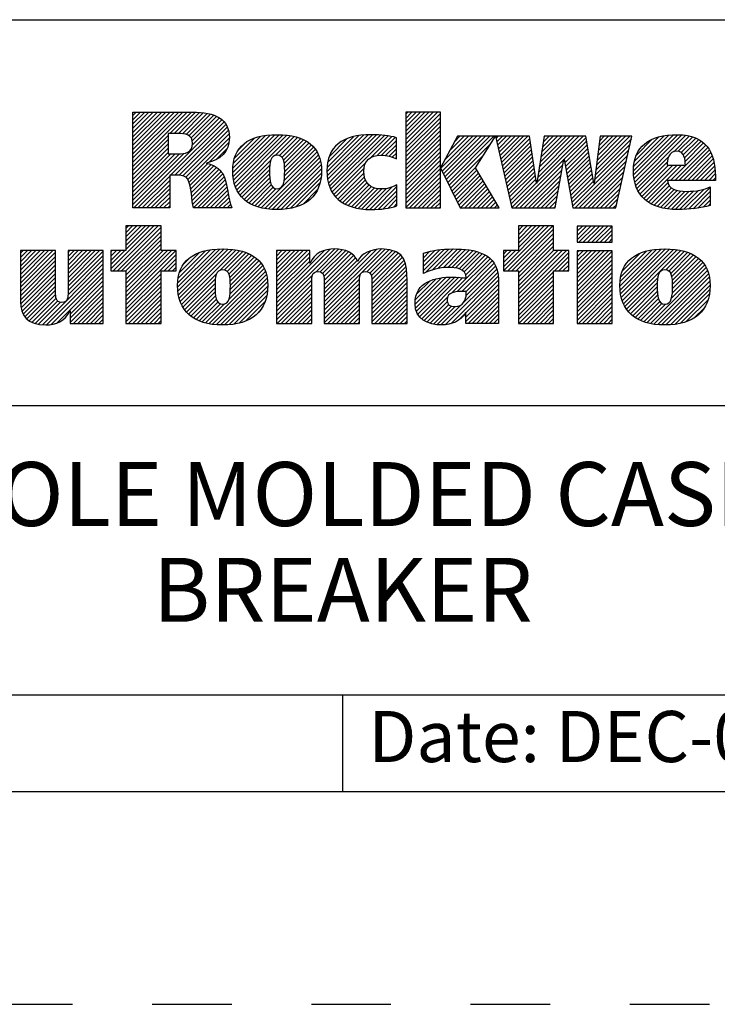
# Model space of a CAD drawing. Units: inches. Extents: x -0.6 to 34, y -47.4 to 22.
# Drawn here: x 27.4 to 29, y 0 to 2.3 of the extents above; entities that cross this region are included whole.
import ezdxf

# ---------------------------------------------------------------- set-up
doc = ezdxf.new("R2010")
doc.units = ezdxf.units.IN
doc.header["$LTSCALE"] = 1.87
doc.header["$MEASUREMENT"] = 0
doc.linetypes.add('HIDDEN', pattern=[0.2, 0.1, -0.1])
doc.layers.get('0').update_dxf_attribs({"linetype": 'CONTINUOUS'})
doc.layers.add('DEFAULT_2', color=8, linetype='HIDDEN')
doc.styles.get("Standard").update_dxf_attribs({"font": 'txt', "width": 0.8})

# ---------------------------------------------------------------- blocks, each defined once
blk = doc.blocks.new('RA_LOGO_BL0', base_point=(28.1419, 1.8451))
at = {"color": 2, "linetype": 'Continuous'}
for p, q in [((27.6309, 1.9676), (27.7585, 2.0951)), ((27.6309, 1.9775), (27.7485, 2.0951)), ((27.6309, 1.9875), (27.7386, 2.0951)), ((27.6309, 1.9974), (27.7286, 2.0951)), ((27.6309, 2.0074), (27.7186, 2.0951)), ((27.6309, 2.0174), (27.7087, 2.0951)), ((27.6309, 2.0273), (27.6987, 2.0951)), ((27.6309, 2.0373), (27.6887, 2.0951)), ((27.6309, 2.0473), (27.6788, 2.0951)), ((27.6309, 2.0572), (27.6688, 2.0951)), ((27.6309, 2.0672), (27.6589, 2.0951)), ((27.6309, 2.0771), (27.6489, 2.0951)), ((27.6309, 2.0871), (27.6389, 2.0951)), ((27.7181, 2.0448), (27.7684, 2.0951)), ((27.7281, 2.0448), (27.7783, 2.095)), ((27.7381, 2.0448), (27.7874, 2.0942)), ((27.7475, 2.0443), (27.7964, 2.0932)), ((27.7559, 2.0427), (27.8052, 2.092)), ((27.7627, 2.0396), (27.8131, 2.0899)), ((27.7677, 2.0346), (27.8209, 2.0878)), ((27.7705, 2.0274), (27.8276, 2.0846)), ((27.7708, 2.0178), (27.8343, 2.0813)), ((28.2717, 2.0205), (28.3461, 2.095)), ((28.2717, 2.0305), (28.3361, 2.095)), ((28.2717, 2.0405), (28.3262, 2.095)), ((28.2717, 2.0504), (28.3162, 2.095)), ((28.2717, 2.0604), (28.3062, 2.095)), ((28.2717, 2.0703), (28.2963, 2.095)), ((28.2717, 2.0803), (28.2863, 2.095)), ((28.2717, 2.0903), (28.2763, 2.095)), ((28.2717, 2.0106), (28.3529, 2.0918)), ((28.2717, 2.0006), (28.3529, 2.0818)), ((27.633, 1.87), (27.8398, 2.0768)), ((27.7196, 1.9467), (27.845, 2.0721)), ((27.7296, 1.9467), (27.8491, 2.0662)), ((27.7395, 1.9467), (27.8526, 2.0598)), ((28.2717, 1.9906), (28.3529, 2.0719)), ((28.2717, 1.9807), (28.3529, 2.0619)), ((27.6309, 1.9576), (27.7135, 2.0402)), ((27.7483, 1.9455), (27.8553, 2.0524)), ((27.7551, 1.9423), (27.8567, 2.0439)), ((27.7599, 1.9371), (27.8576, 2.0348)), ((27.8656, 1.9532), (27.9535, 2.0411)), ((27.8658, 1.9633), (27.9427, 2.0402)), ((27.8662, 1.9438), (27.9643, 2.0419)), ((27.8666, 1.9742), (27.9304, 2.0379)), ((27.8676, 1.9352), (27.9742, 2.0419)), ((27.8693, 1.927), (27.9836, 2.0413)), ((27.8719, 1.9196), (27.9928, 2.0406)), ((27.8748, 1.9126), (28.0014, 2.0392)), ((27.9654, 1.9932), (28.0098, 2.0376)), ((27.9749, 1.9928), (28.0176, 2.0355)), ((28.0865, 1.9549), (28.1725, 2.041)), ((28.0869, 1.9653), (28.1616, 2.0399)), ((28.0871, 1.9456), (28.1834, 2.0418)), ((28.0882, 1.9765), (28.149, 2.0373)), ((28.0883, 1.9367), (28.1934, 2.0419)), ((28.0899, 1.9285), (28.2031, 2.0416)), ((28.0924, 1.921), (28.2125, 2.0411)), ((28.0952, 1.9138), (28.2215, 2.0401)), ((28.0988, 1.9074), (28.2305, 2.0391)), ((28.1891, 1.9878), (28.2387, 2.0374)), ((28.2043, 1.993), (28.2468, 2.0356)), ((28.2717, 1.9707), (28.3529, 2.0519)), ((28.2717, 1.9608), (28.3529, 2.042)), ((28.3539, 1.9633), (28.4288, 2.0382)), ((28.3571, 1.9566), (28.4388, 2.0382)), ((28.3604, 1.9499), (28.4488, 2.0382)), ((28.3637, 1.9432), (28.4587, 2.0382)), ((28.3638, 1.9832), (28.4189, 2.0382)), ((28.3669, 1.9365), (28.4687, 2.0382)), ((28.3702, 1.9298), (28.4786, 2.0382)), ((28.3754, 2.0047), (28.4089, 2.0382)), ((28.3869, 2.0262), (28.3989, 2.0382)), ((28.4838, 2.0334), (28.4886, 2.0382)), ((28.4856, 2.0253), (28.4986, 2.0382)), ((28.4874, 2.0171), (28.5085, 2.0382)), ((28.4892, 2.009), (28.5185, 2.0382)), ((28.4911, 2.0008), (28.5285, 2.0382)), ((28.4929, 1.9927), (28.5384, 2.0382)), ((28.4947, 1.9846), (28.5484, 2.0382)), ((28.4965, 1.9764), (28.5583, 2.0382)), ((28.5795, 1.9299), (28.6879, 2.0382)), ((28.5814, 1.9417), (28.6779, 2.0382)), ((28.5832, 1.9535), (28.6679, 2.0382)), ((28.5851, 1.9654), (28.658, 2.0382)), ((28.587, 1.9772), (28.648, 2.0382)), ((28.5889, 1.989), (28.638, 2.0382)), ((28.5907, 2.0009), (28.6281, 2.0382)), ((28.5926, 2.0127), (28.6181, 2.0382)), ((28.5945, 2.0245), (28.6082, 2.0382)), ((28.5963, 2.0364), (28.5982, 2.0382)), ((28.6438, 1.9842), (28.6949, 2.0353)), ((28.7179, 1.9587), (28.7974, 2.0382)), ((28.7194, 1.9702), (28.7875, 2.0382)), ((28.7209, 1.9817), (28.7775, 2.0382)), ((28.7225, 1.9932), (28.7676, 2.0382)), ((28.724, 2.0047), (28.7576, 2.0382)), ((28.7256, 2.0162), (28.7476, 2.0382)), ((28.7271, 2.0277), (28.7377, 2.0382)), ((28.8062, 1.9573), (28.8896, 2.0407)), ((28.8067, 1.9479), (28.9004, 2.0416)), ((28.8068, 1.9679), (28.8781, 2.0392)), ((28.8076, 1.9388), (28.9107, 2.0419)), ((28.8086, 1.9797), (28.8656, 2.0367)), ((28.8093, 1.9306), (28.9201, 2.0413)), ((28.8115, 1.9228), (28.9293, 2.0406)), ((28.9008, 2.0021), (28.9376, 2.0389)), ((28.9115, 2.0029), (28.9454, 2.0368)), ((27.6309, 1.9476), (27.7135, 2.0303)), ((27.6309, 1.9377), (27.7135, 2.0203)), ((27.8101, 1.9774), (27.8564, 2.0237)), ((27.8694, 1.9869), (27.9163, 2.0338)), ((27.8789, 2.0063), (27.8962, 2.0237)), ((27.9809, 1.9888), (28.0251, 2.033)), ((27.9845, 1.9824), (28.0319, 2.0299)), ((27.9863, 1.9743), (28.0385, 2.0265)), ((27.9871, 1.9452), (28.0549, 2.013)), ((27.9872, 1.9652), (28.0444, 2.0224)), ((27.9874, 1.9554), (28.0501, 2.0181)), ((28.0917, 1.99), (28.1345, 2.0328)), ((28.1092, 2.0175), (28.1094, 2.0176)), ((28.2148, 1.9936), (28.2497, 2.0284)), ((28.224, 1.9928), (28.2497, 2.0184)), ((28.2717, 1.9508), (28.3529, 2.032)), ((28.2717, 1.9408), (28.3529, 2.022)), ((28.2717, 1.9309), (28.3529, 2.0121)), ((28.3735, 1.9231), (28.4708, 2.0204)), ((28.4984, 1.9683), (28.5632, 2.0331)), ((28.5002, 1.9602), (28.5644, 2.0244)), ((28.502, 1.952), (28.5657, 2.0157)), ((28.6452, 1.9757), (28.6963, 2.0268)), ((28.6467, 1.9672), (28.6978, 2.0183)), ((28.7148, 1.9356), (28.7985, 2.0194)), ((28.7163, 1.9471), (28.8014, 2.0322)), ((28.8131, 1.9941), (28.8501, 2.0311)), ((28.8932, 1.9347), (28.9761, 2.0177)), ((28.9032, 1.9347), (28.9806, 2.0122)), ((28.9186, 2), (28.9527, 2.0341)), ((28.9233, 1.9947), (28.9595, 2.0309)), ((28.9262, 1.9877), (28.9656, 2.0271)), ((28.9278, 1.9793), (28.971, 2.0225)), ((27.6309, 1.9277), (27.7135, 2.0103)), ((27.6309, 1.9177), (27.7135, 2.0004)), ((27.6309, 1.8779), (27.751, 1.998)), ((27.6309, 1.8879), (27.7401, 1.9971)), ((27.6309, 1.8978), (27.7301, 1.997)), ((27.6309, 1.9078), (27.7201, 1.997)), ((27.8268, 1.9841), (27.8526, 2.0099)), ((27.9323, 1.8705), (28.0633, 2.0014)), ((27.9405, 1.8687), (28.0666, 1.9948)), ((27.986, 1.9341), (28.0594, 2.0076)), ((28.2323, 1.9911), (28.2497, 2.0085)), ((28.2401, 1.989), (28.2497, 1.9985)), ((28.2473, 1.9862), (28.2497, 1.9886)), ((28.2717, 1.9209), (28.3529, 2.0021)), ((28.2717, 1.9109), (28.3529, 1.9922)), ((28.3767, 1.9164), (28.4537, 1.9934)), ((28.5038, 1.9439), (28.567, 2.007)), ((28.5057, 1.9357), (28.5683, 1.9983)), ((28.5075, 1.9276), (28.5695, 1.9896)), ((28.6482, 1.9587), (28.6992, 2.0098)), ((28.6497, 1.9503), (28.7007, 2.0013)), ((28.6512, 1.9418), (28.7021, 1.9927)), ((28.6631, 1.874), (28.7957, 2.0066)), ((28.6691, 1.87), (28.7928, 1.9937)), ((28.8142, 1.9156), (28.8886, 1.9899)), ((28.9131, 1.9347), (28.9846, 2.0062)), ((28.9231, 1.9347), (28.9881, 1.9998)), ((28.9331, 1.9347), (28.991, 1.9927)), ((27.7628, 1.9301), (27.8067, 1.974)), ((27.7651, 1.9224), (27.8145, 1.9719)), ((27.7666, 1.9139), (27.8213, 1.9687)), ((27.8785, 1.9063), (27.9546, 1.9824)), ((27.8824, 1.9002), (27.9523, 1.9702)), ((27.9494, 1.8676), (28.0695, 1.9877)), ((27.9585, 1.8667), (28.0714, 1.9797)), ((27.968, 1.8663), (28.073, 1.9713)), ((28.1026, 1.9013), (28.1778, 1.9765)), ((28.2717, 1.901), (28.3529, 1.9822)), ((28.2717, 1.891), (28.3529, 1.9722)), ((28.38, 1.9097), (28.4366, 1.9663)), ((28.5093, 1.9195), (28.5708, 1.981)), ((28.5111, 1.9113), (28.5721, 1.9723)), ((28.5296, 1.87), (28.6429, 1.9834)), ((28.5396, 1.87), (28.6407, 1.9712)), ((28.6527, 1.9333), (28.7036, 1.9842)), ((28.6541, 1.9248), (28.705, 1.9757)), ((28.6556, 1.9163), (28.7065, 1.9672)), ((28.679, 1.87), (28.7899, 1.9809)), ((28.689, 1.87), (28.787, 1.968)), ((28.8177, 1.909), (28.8857, 1.9771)), ((28.8213, 1.9027), (28.8888, 1.9702)), ((28.8257, 1.8971), (28.8988, 1.9702)), ((28.8306, 1.8921), (28.9087, 1.9702)), ((28.836, 1.8875), (28.9187, 1.9702)), ((28.943, 1.9347), (28.9936, 1.9853)), ((28.953, 1.9347), (28.9954, 1.9771)), ((28.9629, 1.9347), (28.997, 1.9688)), ((27.643, 1.87), (27.7174, 1.9445)), ((27.768, 1.9054), (27.8276, 1.965)), ((27.7691, 1.8966), (27.833, 1.9604)), ((27.7702, 1.8877), (27.838, 1.9555)), ((27.7716, 1.8791), (27.8422, 1.9497)), ((27.773, 1.8705), (27.8451, 1.9427)), ((27.887, 1.8949), (27.9519, 1.9598)), ((27.8921, 1.8901), (27.952, 1.9499)), ((27.9782, 1.8665), (28.0736, 1.9619)), ((27.9892, 1.8676), (28.0736, 1.9519)), ((28.1071, 1.8958), (28.1735, 1.9622)), ((28.1122, 1.8909), (28.1732, 1.952)), ((28.1176, 1.8864), (28.1745, 1.9433)), ((28.2717, 1.8811), (28.3529, 1.9623)), ((28.2717, 1.8711), (28.3529, 1.9523)), ((28.2805, 1.87), (28.3529, 1.9423)), ((28.3833, 1.903), (28.4386, 1.9583)), ((28.3865, 1.8963), (28.4423, 1.952)), ((28.3898, 1.8896), (28.446, 1.9458)), ((28.513, 1.9032), (28.5734, 1.9636)), ((28.5148, 1.895), (28.5746, 1.9549)), ((28.5166, 1.8869), (28.5759, 1.9462)), ((28.5495, 1.87), (28.6385, 1.959)), ((28.5595, 1.87), (28.6363, 1.9468)), ((28.6571, 1.9079), (28.7079, 1.9587)), ((28.6586, 1.8994), (28.7094, 1.9502)), ((28.699, 1.87), (28.7841, 1.9552)), ((28.7089, 1.87), (28.7813, 1.9424)), ((28.9729, 1.9347), (28.9978, 1.9597)), ((28.9829, 1.9347), (28.9986, 1.9505)), ((27.6529, 1.87), (27.7174, 1.9345)), ((27.6629, 1.87), (27.7174, 1.9245)), ((27.7824, 1.87), (27.848, 1.9356)), ((27.7924, 1.87), (27.85, 1.9276)), ((27.8024, 1.87), (27.852, 1.9197)), ((27.8976, 1.8856), (27.9524, 1.9404)), ((27.9037, 1.8817), (27.9536, 1.9316)), ((27.9101, 1.8781), (27.9559, 1.9239)), ((28.0008, 1.8692), (28.0729, 1.9413)), ((28.0137, 1.8722), (28.0703, 1.9288)), ((28.1236, 1.8824), (28.1769, 1.9357)), ((28.1298, 1.8787), (28.1807, 1.9295)), ((28.1368, 1.8757), (28.1854, 1.9243)), ((28.144, 1.8729), (28.1912, 1.9202)), ((28.1873, 1.8664), (28.2401, 1.9192)), ((28.1974, 1.8666), (28.2509, 1.9201)), ((28.2905, 1.87), (28.3529, 1.9324)), ((28.3005, 1.87), (28.3529, 1.9224)), ((28.3931, 1.8829), (28.4497, 1.9395)), ((28.3963, 1.8762), (28.4534, 1.9333)), ((28.4001, 1.87), (28.4571, 1.927)), ((28.4101, 1.87), (28.4608, 1.9208)), ((28.5184, 1.8788), (28.5772, 1.9375)), ((28.5202, 1.8706), (28.5785, 1.9288)), ((28.5695, 1.87), (28.6341, 1.9347)), ((28.5794, 1.87), (28.6319, 1.9225)), ((28.6601, 1.8909), (28.7108, 1.9416)), ((28.6616, 1.8824), (28.7123, 1.9331)), ((28.7189, 1.87), (28.7784, 1.9295)), ((28.8418, 1.8833), (28.8872, 1.9288)), ((28.8481, 1.8797), (28.8904, 1.9219)), ((28.9928, 1.9347), (28.9987, 1.9406)), ((27.6728, 1.87), (27.7174, 1.9146)), ((27.6828, 1.87), (27.7174, 1.9046)), ((27.8123, 1.87), (27.8537, 1.9114)), ((27.8223, 1.87), (27.8552, 1.903)), ((27.9171, 1.8752), (27.9599, 1.918)), ((27.9244, 1.8725), (27.9667, 1.9148)), ((28.0306, 1.8791), (28.0647, 1.9132)), ((28.1519, 1.8709), (28.1981, 1.9171)), ((28.1599, 1.8689), (28.2061, 1.9151)), ((28.1688, 1.8678), (28.2155, 1.9146)), ((28.1777, 1.8668), (28.2266, 1.9157)), ((28.2078, 1.867), (28.2509, 1.9102)), ((28.2187, 1.868), (28.2509, 1.9002)), ((28.3104, 1.87), (28.3529, 1.9125)), ((28.3204, 1.87), (28.3529, 1.9025)), ((28.42, 1.87), (28.4645, 1.9145)), ((28.43, 1.87), (28.4682, 1.9083)), ((28.4399, 1.87), (28.4719, 1.902)), ((28.5894, 1.87), (28.6297, 1.9103)), ((28.5993, 1.87), (28.6275, 1.8981)), ((28.7288, 1.87), (28.7755, 1.9167)), ((28.7388, 1.87), (28.7726, 1.9038)), ((28.8548, 1.8764), (28.8953, 1.9169)), ((28.862, 1.8736), (28.9017, 1.9133)), ((28.8696, 1.8713), (28.9093, 1.911)), ((28.8777, 1.8694), (28.9179, 1.9096)), ((28.8863, 1.868), (28.9271, 1.9088)), ((28.8953, 1.8671), (28.9372, 1.909)), ((28.9046, 1.8664), (28.9479, 1.9098)), ((28.9145, 1.8663), (28.9592, 1.9111)), ((28.9248, 1.8667), (28.9722, 1.9141)), ((28.9354, 1.8674), (28.9864, 1.9183)), ((28.9461, 1.8681), (28.9864, 1.9084)), ((28.9578, 1.8698), (28.9864, 1.8984)), ((27.6928, 1.87), (27.7174, 1.8947)), ((27.7027, 1.87), (27.7174, 1.8847)), ((27.7127, 1.87), (27.7174, 1.8747)), ((27.8322, 1.87), (27.8568, 1.8946)), ((27.8422, 1.87), (27.8584, 1.8862)), ((27.8522, 1.87), (27.8605, 1.8784)), ((28.2303, 1.8696), (28.2509, 1.8902)), ((28.2434, 1.8727), (28.2509, 1.8803)), ((28.3304, 1.87), (28.3529, 1.8925)), ((28.3403, 1.87), (28.3529, 1.8826)), ((28.4499, 1.87), (28.4756, 1.8957)), ((28.4599, 1.87), (28.4793, 1.8895)), ((28.4698, 1.87), (28.483, 1.8832)), ((28.4798, 1.87), (28.4868, 1.877)), ((28.6093, 1.87), (28.6252, 1.886)), ((28.6193, 1.87), (28.623, 1.8738)), ((28.7488, 1.87), (28.7698, 1.891)), ((28.7587, 1.87), (28.7669, 1.8782)), ((28.9697, 1.8718), (28.9864, 1.8885)), ((28.983, 1.8751), (28.9864, 1.8785)), ((27.8621, 1.87), (27.8629, 1.8707)), ((28.3503, 1.87), (28.3529, 1.8726)), ((28.4898, 1.87), (28.4905, 1.8707)), ((27.5795, 1.7269), (27.6802, 1.8276)), ((27.5846, 1.722), (27.6902, 1.8276)), ((27.6146, 1.8276), (27.6146, 1.7697)), ((27.6973, 1.8276), (27.6146, 1.8276)), ((27.6146, 1.772), (27.6702, 1.8276)), ((27.6146, 1.7819), (27.6603, 1.8276)), ((27.6146, 1.7919), (27.6503, 1.8276)), ((27.6146, 1.8019), (27.6404, 1.8276)), ((27.6146, 1.8118), (27.6304, 1.8276)), ((27.6146, 1.8218), (27.6204, 1.8276)), ((27.6973, 1.7697), (27.6973, 1.8276)), ((28.5011, 1.7319), (28.5967, 1.8276)), ((28.5012, 1.722), (28.6067, 1.8276)), ((28.5111, 1.722), (28.6167, 1.8276)), ((28.6189, 1.8276), (28.5362, 1.8276)), ((28.5362, 1.8276), (28.5362, 1.77)), ((28.5362, 1.777), (28.5868, 1.8276)), ((28.5362, 1.787), (28.5768, 1.8276)), ((28.5362, 1.7969), (28.5668, 1.8276)), ((28.5362, 1.8069), (28.5569, 1.8276)), ((28.5362, 1.8169), (28.5469, 1.8276)), ((28.5362, 1.8268), (28.537, 1.8276)), ((28.6189, 1.77), (28.6189, 1.8276)), ((28.674, 1.7952), (28.7062, 1.8275)), ((28.674, 1.8052), (28.6963, 1.8275)), ((28.674, 1.8152), (28.6863, 1.8275)), ((28.674, 1.8251), (28.6764, 1.8275)), ((28.6784, 1.7897), (28.7162, 1.8275)), ((28.6884, 1.7897), (28.7262, 1.8275)), ((28.6984, 1.7897), (28.7361, 1.8275)), ((28.7083, 1.7897), (28.7461, 1.8275)), ((28.7183, 1.7897), (28.756, 1.8275)), ((27.5946, 1.722), (27.6973, 1.8247)), ((27.6046, 1.722), (27.6973, 1.8148)), ((27.6145, 1.722), (27.6973, 1.8048)), ((28.5211, 1.722), (28.6189, 1.8198)), ((28.5311, 1.722), (28.6189, 1.8098)), ((28.7282, 1.7897), (28.7565, 1.818)), ((28.7382, 1.7897), (28.7565, 1.808)), ((27.6146, 1.7122), (27.6973, 1.7949)), ((27.6146, 1.7022), (27.6973, 1.7849)), ((28.5362, 1.7172), (28.6189, 1.7999)), ((28.5362, 1.7073), (28.6189, 1.7899)), ((28.7482, 1.7897), (28.7565, 1.7981)), ((27.367, 1.6937), (27.4431, 1.7698)), ((27.367, 1.7036), (27.4332, 1.7698)), ((27.367, 1.7136), (27.4232, 1.7698)), ((27.367, 1.7236), (27.4132, 1.7698)), ((27.367, 1.7335), (27.4033, 1.7698)), ((27.367, 1.7435), (27.3933, 1.7698)), ((27.367, 1.7534), (27.3834, 1.7698)), ((27.367, 1.7634), (27.3734, 1.7698)), ((27.367, 1.6837), (27.4495, 1.7662)), ((27.4788, 1.6959), (27.5527, 1.7698)), ((27.4788, 1.7059), (27.5428, 1.7698)), ((27.4788, 1.7158), (27.5328, 1.7698)), ((27.4788, 1.7258), (27.5228, 1.7698)), ((27.4788, 1.7358), (27.5129, 1.7698)), ((27.4788, 1.7457), (27.5029, 1.7698)), ((27.4788, 1.7557), (27.4929, 1.7698)), ((27.4788, 1.7657), (27.483, 1.7698)), ((27.4788, 1.686), (27.5614, 1.7685)), ((27.4788, 1.676), (27.5614, 1.7585)), ((27.6146, 1.7697), (27.5795, 1.7697)), ((27.5795, 1.7697), (27.5795, 1.722)), ((27.5795, 1.7368), (27.6123, 1.7697)), ((27.5795, 1.7468), (27.6024, 1.7697)), ((27.5795, 1.7568), (27.5924, 1.7697)), ((27.5795, 1.7667), (27.5825, 1.7697)), ((27.6146, 1.6923), (27.6973, 1.7749)), ((27.6146, 1.6524), (27.7319, 1.7697)), ((27.6146, 1.6624), (27.7219, 1.7697)), ((27.6146, 1.6723), (27.712, 1.7697)), ((27.6146, 1.6823), (27.702, 1.7697)), ((27.6146, 1.6425), (27.7328, 1.7606)), ((27.7328, 1.7697), (27.6973, 1.7697)), ((27.7328, 1.722), (27.7328, 1.7697)), ((27.7361, 1.6842), (27.8246, 1.7727)), ((27.7363, 1.6944), (27.8136, 1.7717)), ((27.7367, 1.6748), (27.8353, 1.7735)), ((27.7373, 1.7054), (27.8013, 1.7693)), ((27.7379, 1.6661), (27.8454, 1.7736)), ((27.7396, 1.6579), (27.8548, 1.773)), ((27.7402, 1.7182), (27.7872, 1.7652)), ((27.7421, 1.6504), (27.864, 1.7723)), ((27.7449, 1.6432), (27.8728, 1.7711)), ((27.835, 1.7233), (27.8811, 1.7695)), ((27.8457, 1.7241), (27.8891, 1.7675)), ((27.8522, 1.7207), (27.8966, 1.765)), ((27.8562, 1.7147), (27.9036, 1.7621)), ((27.8585, 1.707), (27.9102, 1.7587)), ((27.9683, 1.6375), (28.1043, 1.7735)), ((27.9683, 1.6475), (28.0934, 1.7726)), ((27.9683, 1.6973), (28.0409, 1.7698)), ((27.9683, 1.7072), (28.0309, 1.7698)), ((27.9683, 1.7172), (28.0209, 1.7698)), ((27.9683, 1.7272), (28.011, 1.7698)), ((27.9683, 1.7371), (28.001, 1.7698)), ((27.9683, 1.7471), (27.9911, 1.7698)), ((27.9683, 1.7571), (27.9811, 1.7698)), ((27.9683, 1.767), (27.9711, 1.7698)), ((27.9683, 1.6574), (28.0805, 1.7696)), ((27.9683, 1.6873), (28.0463, 1.7653)), ((28.061, 1.7202), (28.1137, 1.7729)), ((28.0708, 1.72), (28.1224, 1.7716)), ((28.0765, 1.7158), (28.1302, 1.7695)), ((28.0794, 1.7087), (28.1374, 1.7667)), ((28.0801, 1.6994), (28.1438, 1.7631)), ((28.0802, 1.6398), (28.2139, 1.7735)), ((28.0802, 1.6298), (28.2232, 1.7728)), ((28.0802, 1.6497), (28.2028, 1.7723)), ((28.0802, 1.6597), (28.1896, 1.7691)), ((28.0802, 1.6896), (28.1492, 1.7586)), ((28.1808, 1.7205), (28.2324, 1.772)), ((28.1872, 1.7169), (28.2402, 1.7699)), ((28.1907, 1.7104), (28.2478, 1.7676)), ((28.1918, 1.7016), (28.2539, 1.7637)), ((28.192, 1.6918), (28.2596, 1.7594)), ((28.3131, 1.7233), (28.3627, 1.7728)), ((28.3131, 1.7333), (28.3516, 1.7717)), ((28.3131, 1.7432), (28.34, 1.7701)), ((28.3131, 1.7532), (28.3273, 1.7673)), ((28.3131, 1.7631), (28.314, 1.764)), ((28.3178, 1.718), (28.373, 1.7732)), ((28.3339, 1.7241), (28.3833, 1.7736)), ((28.3473, 1.7276), (28.3932, 1.7734)), ((28.3593, 1.7296), (28.4026, 1.7729)), ((28.3701, 1.7304), (28.4118, 1.7722)), ((28.3796, 1.73), (28.4208, 1.7712)), ((28.3886, 1.7291), (28.4292, 1.7696)), ((28.3968, 1.7273), (28.4374, 1.7678)), ((28.4037, 1.7242), (28.4448, 1.7653)), ((28.4091, 1.7196), (28.4521, 1.7626)), ((28.4125, 1.7131), (28.4585, 1.7591)), ((28.5362, 1.77), (28.5011, 1.77)), ((28.5011, 1.77), (28.5011, 1.722)), ((28.5011, 1.7419), (28.5292, 1.77)), ((28.5011, 1.7518), (28.5193, 1.77)), ((28.5011, 1.7618), (28.5093, 1.77)), ((28.5362, 1.6973), (28.6189, 1.78)), ((28.5362, 1.6575), (28.6488, 1.77)), ((28.5362, 1.6674), (28.6388, 1.77)), ((28.5362, 1.6774), (28.6289, 1.77)), ((28.5362, 1.6873), (28.6189, 1.77)), ((28.5362, 1.6475), (28.6544, 1.7657)), ((28.6544, 1.77), (28.6189, 1.77)), ((28.6544, 1.722), (28.6544, 1.77)), ((28.674, 1.6956), (28.7478, 1.7694)), ((28.674, 1.7056), (28.7378, 1.7694)), ((28.674, 1.7155), (28.7279, 1.7694)), ((28.674, 1.7255), (28.7179, 1.7694)), ((28.674, 1.7355), (28.708, 1.7694)), ((28.674, 1.7454), (28.698, 1.7694)), ((28.674, 1.7554), (28.688, 1.7694)), ((28.674, 1.7654), (28.6781, 1.7694)), ((28.674, 1.6857), (28.7565, 1.7682)), ((28.674, 1.6757), (28.7565, 1.7582)), ((28.7744, 1.6864), (28.8605, 1.7725)), ((28.775, 1.6771), (28.8712, 1.7733)), ((28.775, 1.697), (28.8491, 1.7711)), ((28.776, 1.6681), (28.8815, 1.7736)), ((28.7765, 1.7084), (28.8368, 1.7688)), ((28.7777, 1.6598), (28.891, 1.7731)), ((28.7799, 1.6521), (28.9003, 1.7725)), ((28.7803, 1.7222), (28.8221, 1.764)), ((28.7827, 1.6449), (28.9092, 1.7715)), ((28.7861, 1.6384), (28.9176, 1.7699)), ((28.8821, 1.7244), (28.9258, 1.7681)), ((28.8895, 1.7218), (28.9333, 1.7656)), ((28.894, 1.7164), (28.9405, 1.7629)), ((28.8965, 1.709), (28.9471, 1.7595)), ((27.367, 1.6737), (27.4495, 1.7563)), ((27.367, 1.6638), (27.4495, 1.7463)), ((27.367, 1.6538), (27.4495, 1.7363)), ((27.4186, 1.5958), (27.5614, 1.7386)), ((27.4787, 1.6659), (27.5614, 1.7486)), ((27.7042, 1.722), (27.7328, 1.7507)), ((27.7142, 1.722), (27.7328, 1.7407)), ((27.7499, 1.7379), (27.7665, 1.7545)), ((27.856, 1.6547), (27.9357, 1.7344)), ((27.859, 1.6676), (27.9319, 1.7405)), ((27.8595, 1.698), (27.9163, 1.7549)), ((27.8597, 1.6783), (27.9271, 1.7457)), ((27.8599, 1.6884), (27.922, 1.7506)), ((27.9683, 1.6774), (28.0463, 1.7553)), ((27.9683, 1.6674), (28.0463, 1.7453)), ((28.0802, 1.6796), (28.1541, 1.7535)), ((28.0802, 1.6697), (28.1575, 1.7469)), ((28.192, 1.6819), (28.2641, 1.754)), ((28.192, 1.6719), (28.2677, 1.7476)), ((28.192, 1.6619), (28.2708, 1.7407)), ((28.3799, 1.6705), (28.4646, 1.7553)), ((28.3927, 1.6734), (28.4702, 1.7508)), ((28.4032, 1.6739), (28.4749, 1.7456)), ((28.4132, 1.6739), (28.4793, 1.7401)), ((28.6207, 1.722), (28.6544, 1.7557)), ((28.6307, 1.722), (28.6544, 1.7457)), ((28.6406, 1.722), (28.6544, 1.7358)), ((28.674, 1.6657), (28.7565, 1.7482)), ((28.674, 1.6558), (28.7565, 1.7383)), ((28.8957, 1.6583), (28.9733, 1.7359)), ((28.8977, 1.6703), (28.9692, 1.7417)), ((28.8978, 1.7003), (28.9534, 1.7559)), ((28.8982, 1.6808), (28.9644, 1.7469)), ((28.8983, 1.6908), (28.9591, 1.7516)), ((27.3673, 1.6442), (27.4495, 1.7264)), ((27.3686, 1.6355), (27.4495, 1.7164)), ((27.4279, 1.5952), (27.5614, 1.7286)), ((27.4388, 1.5962), (27.5614, 1.7187)), ((27.5795, 1.722), (27.6146, 1.722)), ((27.6146, 1.722), (27.6146, 1.5989)), ((27.6146, 1.6325), (27.6973, 1.7152)), ((27.6973, 1.5989), (27.6973, 1.722)), ((27.6973, 1.722), (27.7328, 1.722)), ((27.7241, 1.722), (27.7328, 1.7308)), ((27.7485, 1.6369), (27.8279, 1.7162)), ((27.8094, 1.5982), (27.9394, 1.7281)), ((27.818, 1.5968), (27.9422, 1.721)), ((27.8271, 1.5959), (27.9445, 1.7133)), ((27.9683, 1.6275), (28.0528, 1.712)), ((28.192, 1.652), (28.2724, 1.7324)), ((28.192, 1.642), (28.2738, 1.7238)), ((28.192, 1.6321), (28.2742, 1.7142)), ((28.3651, 1.5959), (28.4877, 1.7185)), ((28.4075, 1.6483), (28.4856, 1.7264)), ((28.4134, 1.6642), (28.4827, 1.7335)), ((28.5011, 1.722), (28.5362, 1.722)), ((28.5362, 1.722), (28.5362, 1.5989)), ((28.5362, 1.6375), (28.6189, 1.7202)), ((28.6189, 1.5989), (28.6189, 1.722)), ((28.6189, 1.722), (28.6544, 1.722)), ((28.6506, 1.722), (28.6544, 1.7258)), ((28.674, 1.6458), (28.7565, 1.7283)), ((28.674, 1.6358), (28.7565, 1.7184)), ((28.846, 1.5986), (28.9771, 1.7298)), ((28.8543, 1.597), (28.98, 1.7227)), ((28.8634, 1.5961), (28.9826, 1.7153)), ((27.3707, 1.6277), (27.4495, 1.7065)), ((27.3736, 1.6205), (27.4495, 1.6965)), ((27.4521, 1.5994), (27.5614, 1.7087)), ((27.4834, 1.6208), (27.5614, 1.6988)), ((27.4834, 1.6108), (27.5614, 1.6888)), ((27.6146, 1.6225), (27.6973, 1.7052)), ((27.6146, 1.6126), (27.6973, 1.6952)), ((27.7523, 1.6307), (27.8245, 1.7029)), ((27.7568, 1.6252), (27.8238, 1.6922)), ((27.8364, 1.5952), (27.9463, 1.7052)), ((27.8464, 1.5952), (27.9472, 1.6961)), ((27.9683, 1.6176), (28.051, 1.7003)), ((27.9683, 1.6076), (28.0509, 1.6902)), ((28.0802, 1.6198), (28.163, 1.7026)), ((28.0802, 1.6099), (28.1627, 1.6924)), ((28.192, 1.6221), (28.2746, 1.7046)), ((28.192, 1.6121), (28.2746, 1.6947)), ((28.2936, 1.644), (28.3555, 1.7059)), ((28.2943, 1.6547), (28.3434, 1.7037)), ((28.2945, 1.635), (28.3668, 1.7073)), ((28.2969, 1.6273), (28.3772, 1.7077)), ((28.297, 1.6673), (28.3286, 1.6989)), ((28.3001, 1.6206), (28.3871, 1.7076)), ((28.3041, 1.6146), (28.3965, 1.7071)), ((28.3093, 1.6098), (28.4057, 1.7063)), ((28.3774, 1.5982), (28.4886, 1.7094)), ((28.4124, 1.6233), (28.4891, 1.7)), ((28.4124, 1.6133), (28.4891, 1.69)), ((28.5362, 1.6276), (28.6189, 1.7102)), ((28.5362, 1.6176), (28.6189, 1.7003)), ((28.5362, 1.6077), (28.6189, 1.6903)), ((28.674, 1.6259), (28.7565, 1.7084)), ((28.674, 1.6159), (28.7565, 1.6984)), ((28.674, 1.606), (28.7565, 1.6885)), ((28.7898, 1.6321), (28.8633, 1.7056)), ((28.7941, 1.6265), (28.8624, 1.6947)), ((28.8725, 1.5953), (28.9844, 1.7071)), ((28.8824, 1.5952), (28.9855, 1.6983)), ((28.8929, 1.5957), (28.9861, 1.689)), ((27.3775, 1.6146), (27.4495, 1.6865)), ((27.3823, 1.6094), (27.4495, 1.6766)), ((27.3878, 1.6049), (27.4496, 1.6667)), ((27.4834, 1.6009), (27.5614, 1.6788)), ((27.4914, 1.5989), (27.5614, 1.6689)), ((27.6146, 1.6026), (27.6973, 1.6853)), ((27.6209, 1.5989), (27.6973, 1.6753)), ((27.6309, 1.5989), (27.6973, 1.6653)), ((27.7619, 1.6203), (27.8238, 1.6823)), ((27.7673, 1.6158), (27.8242, 1.6727)), ((27.8571, 1.596), (27.9477, 1.6866)), ((27.8681, 1.5971), (27.947, 1.676)), ((27.9696, 1.5989), (28.0509, 1.6802)), ((27.9795, 1.5989), (28.0509, 1.6702)), ((28.0802, 1.5999), (28.1627, 1.6824)), ((28.0891, 1.5989), (28.1627, 1.6725)), ((28.192, 1.6022), (28.2746, 1.6847)), ((28.1987, 1.5989), (28.2746, 1.6747)), ((28.2087, 1.5989), (28.2746, 1.6648)), ((28.4124, 1.6034), (28.4891, 1.6801)), ((28.4179, 1.5989), (28.4891, 1.6701)), ((28.5374, 1.5989), (28.6189, 1.6803)), ((28.5474, 1.5989), (28.6189, 1.6704)), ((28.6769, 1.5989), (28.7565, 1.6785)), ((28.6869, 1.5989), (28.7565, 1.6685)), ((28.799, 1.6214), (28.8623, 1.6846)), ((28.8045, 1.6169), (28.8625, 1.6749)), ((28.8101, 1.6126), (28.8633, 1.6658)), ((28.9039, 1.5968), (28.9856, 1.6785)), ((28.9161, 1.599), (28.9844, 1.6673)), ((27.3943, 1.6015), (27.4507, 1.6578)), ((27.4016, 1.5988), (27.4544, 1.6515)), ((27.4095, 1.5967), (27.4612, 1.6484)), ((27.5014, 1.5989), (27.5614, 1.6589)), ((27.5113, 1.5989), (27.5614, 1.6489)), ((27.6408, 1.5989), (27.6973, 1.6554)), ((27.6508, 1.5989), (27.6973, 1.6454)), ((27.7732, 1.6117), (27.8252, 1.6637)), ((27.7796, 1.6081), (27.8271, 1.6556)), ((27.7864, 1.605), (27.8305, 1.6491)), ((27.7936, 1.6022), (27.8364, 1.6451)), ((27.8013, 1.6), (27.8461, 1.6448)), ((27.8807, 1.5997), (27.9453, 1.6643)), ((27.8954, 1.6044), (27.9414, 1.6504)), ((27.9895, 1.5989), (28.0509, 1.6603)), ((27.9995, 1.5989), (28.0509, 1.6503)), ((28.0991, 1.5989), (28.1627, 1.6625)), ((28.1091, 1.5989), (28.1627, 1.6526)), ((28.119, 1.5989), (28.1627, 1.6426)), ((28.2186, 1.5989), (28.2746, 1.6548)), ((28.2286, 1.5989), (28.2746, 1.6449)), ((28.3151, 1.6057), (28.3697, 1.6603)), ((28.3214, 1.602), (28.3693, 1.65)), ((28.3287, 1.5994), (28.3725, 1.6432)), ((28.3544, 1.5952), (28.4015, 1.6423)), ((28.4279, 1.5989), (28.4891, 1.6602)), ((28.4378, 1.5989), (28.4891, 1.6502)), ((28.5574, 1.5989), (28.6189, 1.6604)), ((28.5673, 1.5989), (28.6189, 1.6504)), ((28.6968, 1.5989), (28.7565, 1.6586)), ((28.7068, 1.5989), (28.7565, 1.6486)), ((28.8165, 1.609), (28.865, 1.6574)), ((28.8231, 1.6056), (28.868, 1.6505)), ((28.8303, 1.6029), (28.8732, 1.6457)), ((28.8378, 1.6004), (28.8817, 1.6443)), ((28.93, 1.603), (28.9814, 1.6543)), ((27.5213, 1.5989), (27.5614, 1.639)), ((27.5312, 1.5989), (27.5614, 1.629)), ((27.5412, 1.5989), (27.5614, 1.6191)), ((27.6607, 1.5989), (27.6973, 1.6355)), ((27.6707, 1.5989), (27.6973, 1.6255)), ((27.9202, 1.6192), (27.929, 1.628)), ((28.0094, 1.5989), (28.0509, 1.6403)), ((28.0194, 1.5989), (28.0509, 1.6304)), ((28.0294, 1.5989), (28.0509, 1.6204)), ((28.129, 1.5989), (28.1627, 1.6326)), ((28.1389, 1.5989), (28.1627, 1.6227)), ((28.2386, 1.5989), (28.2746, 1.6349)), ((28.2485, 1.5989), (28.2746, 1.6249)), ((28.3366, 1.5973), (28.3788, 1.6395)), ((28.3451, 1.5959), (28.3875, 1.6383)), ((28.3954, 1.6063), (28.4088, 1.6197)), ((28.4478, 1.5989), (28.4891, 1.6402)), ((28.4578, 1.5989), (28.4891, 1.6303)), ((28.4677, 1.5989), (28.4891, 1.6203)), ((28.5773, 1.5989), (28.6189, 1.6405)), ((28.5872, 1.5989), (28.6189, 1.6305)), ((28.5972, 1.5989), (28.6189, 1.6206)), ((28.7168, 1.5989), (28.7565, 1.6387)), ((28.7267, 1.5989), (28.7565, 1.6287)), ((28.7367, 1.5989), (28.7565, 1.6187)), ((28.949, 1.612), (28.9727, 1.6356)), ((27.5512, 1.5989), (27.5614, 1.6091)), ((27.5611, 1.5989), (27.5614, 1.5991)), ((27.6146, 1.5989), (27.6973, 1.5989)), ((27.6807, 1.5989), (27.6973, 1.6155)), ((27.6906, 1.5989), (27.6973, 1.6056)), ((28.0393, 1.5989), (28.0509, 1.6105)), ((28.0493, 1.5989), (28.0509, 1.6005)), ((28.1489, 1.5989), (28.1627, 1.6127)), ((28.1589, 1.5989), (28.1627, 1.6027)), ((28.2585, 1.5989), (28.2746, 1.615)), ((28.2684, 1.5989), (28.2746, 1.605)), ((28.4777, 1.5989), (28.4891, 1.6103)), ((28.4877, 1.5989), (28.4891, 1.6004)), ((28.5362, 1.5989), (28.6189, 1.5989)), ((28.6072, 1.5989), (28.6189, 1.6106)), ((28.6171, 1.5989), (28.6189, 1.6006)), ((28.7466, 1.5989), (28.7565, 1.6088))]:
    blk.add_line(p, q, dxfattribs=at)
for points, knots in [([(27.6309, 1.87), (27.6309, 1.87), (27.7174, 1.87), (27.7174, 1.87), (27.7174, 1.87), (27.7174, 1.9467), (27.7174, 1.9467), (27.7174, 1.9467), (27.7367, 1.9467), (27.7367, 1.9467), (27.7473, 1.9467), (27.756, 1.9454), (27.7611, 1.935), (27.7682, 1.9215), (27.7692, 1.8862), (27.773, 1.87), (27.773, 1.87), (27.8631, 1.87), (27.8631, 1.87), (27.8541, 1.8919), (27.855, 1.9267), (27.8418, 1.9506), (27.8337, 1.9625), (27.8224, 1.9715), (27.8037, 1.9747), (27.8037, 1.9747), (27.8037, 1.9754), (27.8037, 1.9754), (27.836, 1.9831), (27.8576, 2.0006), (27.8576, 2.0351), (27.8576, 2.0784), (27.8243, 2.0951), (27.7705, 2.0951), (27.7705, 2.0951), (27.6309, 2.0951), (27.6309, 2.0951), (27.6309, 2.0951), (27.6309, 1.87), (27.6309, 1.87)], [0, 0, 0, 0, 1, 1, 1, 2, 2, 2, 3, 3, 3, 4, 4, 4, 5, 5, 5, 6, 6, 6, 7, 7, 7, 8, 8, 8, 9, 9, 9, 10, 10, 10, 11, 11, 11, 12, 12, 12, 13, 13, 13, 13]), ([(28.3529, 1.964), (28.3529, 1.964), (28.3535, 1.964), (28.3535, 1.964), (28.3535, 1.964), (28.3934, 2.0382), (28.3934, 2.0382), (28.3934, 2.0382), (28.4821, 2.0382), (28.4821, 2.0382), (28.4821, 2.0382), (28.4352, 1.964), (28.4352, 1.964), (28.4352, 1.964), (28.4909, 1.87), (28.4909, 1.87), (28.4909, 1.87), (28.3993, 1.87), (28.3993, 1.87), (28.3993, 1.87), (28.3535, 1.964), (28.3535, 1.964), (28.3535, 1.964), (28.3529, 1.964), (28.3529, 1.964), (28.3529, 1.964), (28.3529, 1.87), (28.3529, 1.87), (28.3529, 1.87), (28.2717, 1.87), (28.2717, 1.87), (28.2717, 1.87), (28.2717, 2.095), (28.2717, 2.095), (28.2717, 2.095), (28.3529, 2.095), (28.3529, 2.095), (28.3529, 2.095), (28.3529, 1.964), (28.3529, 1.964)], [0, 0, 0, 0, 1, 1, 1, 2, 2, 2, 3, 3, 3, 4, 4, 4, 5, 5, 5, 6, 6, 6, 7, 7, 7, 8, 8, 8, 9, 9, 9, 10, 10, 10, 11, 11, 11, 12, 12, 12, 13, 13, 13, 13]), ([(27.7135, 2.0448), (27.7135, 2.0448), (27.7373, 2.0448), (27.7373, 2.0448), (27.7547, 2.0448), (27.7711, 2.0419), (27.7711, 2.0216), (27.7711, 1.9989), (27.7537, 1.997), (27.7361, 1.997), (27.7361, 1.997), (27.7135, 1.997), (27.7135, 1.997), (27.7135, 1.997), (27.7135, 2.0448), (27.7135, 2.0448)], [0, 0, 0, 0, 1, 1, 1, 2, 2, 2, 3, 3, 3, 4, 4, 4, 5, 5, 5, 5]), ([(27.8654, 1.9572), (27.8654, 1.8991), (27.9015, 1.8663), (27.9695, 1.8663), (28.0371, 1.8663), (28.0739, 1.8991), (28.0739, 1.9572), (28.0739, 2.0136), (28.0371, 2.042), (27.9695, 2.042), (27.9015, 2.042), (27.8654, 2.0136), (27.8654, 1.9572)], [0, 0, 0, 0, 1, 1, 1, 2, 2, 2, 3, 3, 3, 4, 4, 4, 4]), ([(28.2509, 1.8747), (28.2329, 1.8689), (28.2148, 1.8663), (28.1906, 1.8663), (28.1225, 1.8663), (28.0864, 1.8991), (28.0864, 1.9572), (28.0864, 2.0136), (28.1225, 2.042), (28.1906, 2.042), (28.2148, 2.042), (28.2329, 2.0397), (28.2497, 2.0349), (28.2497, 2.0349), (28.2497, 1.9853), (28.2497, 1.9853), (28.2397, 1.9898), (28.2277, 1.9937), (28.2132, 1.9937), (28.189, 1.9937), (28.1729, 1.9811), (28.1729, 1.9559), (28.1729, 1.9297), (28.189, 1.9145), (28.2132, 1.9145), (28.2277, 1.9145), (28.2397, 1.9178), (28.2509, 1.9246), (28.2509, 1.9246), (28.2509, 1.8747), (28.2509, 1.8747)], [0, 0, 0, 0, 1, 1, 1, 2, 2, 2, 3, 3, 3, 4, 4, 4, 5, 5, 5, 6, 6, 6, 7, 7, 7, 8, 8, 8, 9, 9, 9, 10, 10, 10, 10]), ([(28.5786, 1.9281), (28.5786, 1.9281), (28.5792, 1.9281), (28.5792, 1.9281), (28.5792, 1.9281), (28.5966, 2.0382), (28.5966, 2.0382), (28.5966, 2.0382), (28.6944, 2.0382), (28.6944, 2.0382), (28.6944, 2.0382), (28.7131, 1.9281), (28.7131, 1.9281), (28.7131, 1.9281), (28.7138, 1.9281), (28.7138, 1.9281), (28.7138, 1.9281), (28.7285, 2.0382), (28.7285, 2.0382), (28.7285, 2.0382), (28.8028, 2.0382), (28.8028, 2.0382), (28.8028, 2.0382), (28.7651, 1.87), (28.7651, 1.87), (28.7651, 1.87), (28.6637, 1.87), (28.6637, 1.87), (28.6637, 1.87), (28.6437, 1.9842), (28.6437, 1.9842), (28.6437, 1.9842), (28.6431, 1.9842), (28.6431, 1.9842), (28.6431, 1.9842), (28.6223, 1.87), (28.6223, 1.87), (28.6223, 1.87), (28.5204, 1.87), (28.5204, 1.87), (28.5204, 1.87), (28.4827, 2.0382), (28.4827, 2.0382), (28.4827, 2.0382), (28.5624, 2.0382), (28.5624, 2.0382), (28.5624, 2.0382), (28.5786, 1.9281), (28.5786, 1.9281)], [0, 0, 0, 0, 1, 1, 1, 2, 2, 2, 3, 3, 3, 4, 4, 4, 5, 5, 5, 6, 6, 6, 7, 7, 7, 8, 8, 8, 9, 9, 9, 10, 10, 10, 11, 11, 11, 12, 12, 12, 13, 13, 13, 14, 14, 14, 15, 15, 15, 16, 16, 16, 16]), ([(28.9987, 1.9347), (28.9987, 1.9347), (28.9987, 1.9447), (28.9987, 1.9447), (28.9987, 2.0013), (28.9757, 2.0419), (28.9104, 2.0419), (28.8422, 2.0419), (28.8062, 2.0135), (28.8062, 1.9573), (28.8062, 1.8991), (28.8422, 1.8663), (28.9104, 1.8663), (28.9389, 1.8663), (28.9647, 1.8692), (28.9864, 1.876), (28.9864, 1.876), (28.9864, 1.9195), (28.9864, 1.9195), (28.9735, 1.9127), (28.9534, 1.9088), (28.9312, 1.9088), (28.9071, 1.9088), (28.8874, 1.9136), (28.8861, 1.9347), (28.8861, 1.9347), (28.9987, 1.9347), (28.9987, 1.9347)], [0, 0, 0, 0, 1, 1, 1, 2, 2, 2, 3, 3, 3, 4, 4, 4, 5, 5, 5, 6, 6, 6, 7, 7, 7, 8, 8, 8, 9, 9, 9, 9]), ([(27.9519, 1.9572), (27.9519, 1.9772), (27.9538, 1.9937), (27.9695, 1.9937), (27.9852, 1.9937), (27.9874, 1.9772), (27.9874, 1.9572), (27.9874, 1.9326), (27.9852, 1.9145), (27.9695, 1.9145), (27.9538, 1.9145), (27.9519, 1.9326), (27.9519, 1.9572)], [0, 0, 0, 0, 1, 1, 1, 2, 2, 2, 3, 3, 3, 4, 4, 4, 4]), ([(28.8857, 1.9702), (28.8848, 1.9833), (28.889, 2.0032), (28.9078, 2.0032), (28.9263, 2.0032), (28.9282, 1.983), (28.9282, 1.9702), (28.9282, 1.9702), (28.8857, 1.9702), (28.8857, 1.9702)], [0, 0, 0, 0, 1, 1, 1, 2, 2, 2, 3, 3, 3, 3]), ([(28.7565, 1.7897), (28.7565, 1.7897), (28.674, 1.7897), (28.674, 1.7897), (28.674, 1.7897), (28.674, 1.8275), (28.674, 1.8275), (28.674, 1.8275), (28.7565, 1.8275), (28.7565, 1.8275), (28.7565, 1.8275), (28.7565, 1.7897), (28.7565, 1.7897)], [0, 0, 0, 0, 1, 1, 1, 2, 2, 2, 3, 3, 3, 4, 4, 4, 4]), ([(27.5614, 1.5989), (27.5614, 1.5989), (27.4834, 1.5989), (27.4834, 1.5989), (27.4834, 1.5989), (27.4834, 1.6283), (27.4834, 1.6283), (27.4834, 1.6283), (27.4828, 1.6283), (27.4828, 1.6283), (27.4729, 1.6043), (27.4502, 1.5948), (27.4269, 1.5952), (27.383, 1.5952), (27.367, 1.6181), (27.367, 1.6509), (27.367, 1.6509), (27.367, 1.7698), (27.367, 1.7698), (27.367, 1.7698), (27.4495, 1.7698), (27.4495, 1.7698), (27.4495, 1.7698), (27.4495, 1.6713), (27.4495, 1.6713), (27.4495, 1.6614), (27.4495, 1.6479), (27.464, 1.6479), (27.4788, 1.6479), (27.4788, 1.6614), (27.4788, 1.6713), (27.4788, 1.6713), (27.4788, 1.7698), (27.4788, 1.7698), (27.4788, 1.7698), (27.5614, 1.7698), (27.5614, 1.7698), (27.5614, 1.7698), (27.5614, 1.5989), (27.5614, 1.5989)], [0, 0, 0, 0, 1, 1, 1, 2, 2, 2, 3, 3, 3, 4, 4, 4, 5, 5, 5, 6, 6, 6, 7, 7, 7, 8, 8, 8, 9, 9, 9, 10, 10, 10, 11, 11, 11, 12, 12, 12, 13, 13, 13, 13]), ([(27.7359, 1.6875), (27.7359, 1.6285), (27.7726, 1.5951), (27.8417, 1.5951), (27.9104, 1.5951), (27.9478, 1.6285), (27.9478, 1.6875), (27.9478, 1.7448), (27.9104, 1.7736), (27.8417, 1.7736), (27.7726, 1.7736), (27.7359, 1.7448), (27.7359, 1.6875)], [0, 0, 0, 0, 1, 1, 1, 2, 2, 2, 3, 3, 3, 4, 4, 4, 4]), ([(27.9683, 1.7698), (27.9683, 1.7698), (28.0463, 1.7698), (28.0463, 1.7698), (28.0463, 1.7698), (28.0463, 1.7401), (28.0463, 1.7401), (28.0463, 1.7401), (28.0469, 1.7401), (28.0469, 1.7401), (28.0568, 1.764), (28.0795, 1.7735), (28.1054, 1.7736), (28.1283, 1.7736), (28.1522, 1.7647), (28.1588, 1.7444), (28.1588, 1.7444), (28.1594, 1.7444), (28.1594, 1.7444), (28.165, 1.764), (28.194, 1.7736), (28.2143, 1.7736), (28.2746, 1.7736), (28.2746, 1.7345), (28.2746, 1.7014), (28.2746, 1.7014), (28.2746, 1.5989), (28.2746, 1.5989), (28.2746, 1.5989), (28.192, 1.5989), (28.192, 1.5989), (28.192, 1.5989), (28.192, 1.6975), (28.192, 1.6975), (28.192, 1.7073), (28.192, 1.7208), (28.1772, 1.7208), (28.1627, 1.7208), (28.1627, 1.7073), (28.1627, 1.6975), (28.1627, 1.6975), (28.1627, 1.5989), (28.1627, 1.5989), (28.1627, 1.5989), (28.0802, 1.5989), (28.0802, 1.5989), (28.0802, 1.5989), (28.0802, 1.6975), (28.0802, 1.6975), (28.0802, 1.7073), (28.0802, 1.7208), (28.0657, 1.7208), (28.0509, 1.7208), (28.0509, 1.7073), (28.0509, 1.6975), (28.0509, 1.6975), (28.0509, 1.5989), (28.0509, 1.5989), (28.0509, 1.5989), (27.9683, 1.5989), (27.9683, 1.5989), (27.9683, 1.5989), (27.9683, 1.7698), (27.9683, 1.7698)], [0, 0, 0, 0, 1, 1, 1, 2, 2, 2, 3, 3, 3, 4, 4, 4, 5, 5, 5, 6, 6, 6, 7, 7, 7, 8, 8, 8, 9, 9, 9, 10, 10, 10, 11, 11, 11, 12, 12, 12, 13, 13, 13, 14, 14, 14, 15, 15, 15, 16, 16, 16, 17, 17, 17, 18, 18, 18, 19, 19, 19, 20, 20, 20, 21, 21, 21, 21]), ([(28.3131, 1.7158), (28.3295, 1.7241), (28.3505, 1.7304), (28.3702, 1.7304), (28.3908, 1.7304), (28.4134, 1.7278), (28.4137, 1.7055), (28.4062, 1.7062), (28.3931, 1.7078), (28.3816, 1.7078), (28.3407, 1.7078), (28.2935, 1.6974), (28.2935, 1.6451), (28.2935, 1.6095), (28.3243, 1.5951), (28.3561, 1.5951), (28.3793, 1.5951), (28.4003, 1.6043), (28.4117, 1.6236), (28.4117, 1.6236), (28.4124, 1.6236), (28.4124, 1.6236), (28.4124, 1.6236), (28.4124, 1.5989), (28.4124, 1.5989), (28.4124, 1.5989), (28.4891, 1.5989), (28.4891, 1.5989), (28.4891, 1.5989), (28.4891, 1.7026), (28.4891, 1.7026), (28.4891, 1.7651), (28.4317, 1.7736), (28.3846, 1.7736), (28.3525, 1.7736), (28.3377, 1.7707), (28.3131, 1.7638), (28.3131, 1.7638), (28.3131, 1.7158), (28.3131, 1.7158)], [0, 0, 0, 0, 1, 1, 1, 2, 2, 2, 3, 3, 3, 4, 4, 4, 5, 5, 5, 6, 6, 6, 7, 7, 7, 8, 8, 8, 9, 9, 9, 10, 10, 10, 11, 11, 11, 12, 12, 12, 13, 13, 13, 13]), ([(28.674, 1.7694), (28.674, 1.7694), (28.7565, 1.7694), (28.7565, 1.7694), (28.7565, 1.7694), (28.7565, 1.5989), (28.7565, 1.5989), (28.7565, 1.5989), (28.674, 1.5989), (28.674, 1.5989), (28.674, 1.5989), (28.674, 1.7694), (28.674, 1.7694)], [0, 0, 0, 0, 1, 1, 1, 2, 2, 2, 3, 3, 3, 4, 4, 4, 4]), ([(28.7743, 1.6875), (28.7743, 1.6285), (28.8111, 1.5951), (28.8801, 1.5951), (28.9488, 1.5951), (28.9862, 1.6285), (28.9862, 1.6875), (28.9862, 1.7448), (28.9488, 1.7736), (28.8801, 1.7736), (28.8111, 1.7736), (28.7743, 1.7448), (28.7743, 1.6875)], [0, 0, 0, 0, 1, 1, 1, 2, 2, 2, 3, 3, 3, 4, 4, 4, 4]), ([(27.8238, 1.6875), (27.8238, 1.7078), (27.8257, 1.7246), (27.8417, 1.7246), (27.8576, 1.7246), (27.8599, 1.7078), (27.8599, 1.6875), (27.8599, 1.6625), (27.8576, 1.6442), (27.8417, 1.6442), (27.8257, 1.6442), (27.8238, 1.6625), (27.8238, 1.6875)], [0, 0, 0, 0, 1, 1, 1, 2, 2, 2, 3, 3, 3, 4, 4, 4, 4]), ([(28.8622, 1.6875), (28.8622, 1.7078), (28.8642, 1.7246), (28.8801, 1.7246), (28.8961, 1.7246), (28.8983, 1.7078), (28.8983, 1.6875), (28.8983, 1.6625), (28.8961, 1.6442), (28.8801, 1.6442), (28.8642, 1.6442), (28.8622, 1.6625), (28.8622, 1.6875)], [0, 0, 0, 0, 1, 1, 1, 2, 2, 2, 3, 3, 3, 4, 4, 4, 4]), ([(28.4137, 1.6687), (28.4137, 1.654), (28.4052, 1.6383), (28.3882, 1.6383), (28.3754, 1.6383), (28.3689, 1.6428), (28.3689, 1.6546), (28.3689, 1.6723), (28.3885, 1.6739), (28.4055, 1.6739), (28.4055, 1.6739), (28.4137, 1.6739), (28.4137, 1.6739), (28.4137, 1.6739), (28.4137, 1.6687), (28.4137, 1.6687)], [0, 0, 0, 0, 1, 1, 1, 2, 2, 2, 3, 3, 3, 4, 4, 4, 5, 5, 5, 5])]:
    blk.add_open_spline(points, degree=3, knots=knots, dxfattribs=at)
blk = doc.blocks.new('*T22')
at = {"color": 0, "linetype": 'ByBlock', "lineweight": -2}
for p, q in [((0, 1.812), (7.68, 1.812)), ((0, 0), (0, 1.812)), ((4.608, 0), (4.608, 1.812)), ((7.68, 0), (7.68, 1.812)), ((0, 0.906), (7.68, 0.906)), ((4.608, 0.6795), (7.68, 0.6795)), ((4.992, 0), (4.992, 0.6795)), ((7.296, 0), (7.296, 0.6795)), ((0, 0.2265), (4.608, 0.2265)), ((2.304, 0), (2.304, 0.2265)), ((0, 0), (7.68, 0))]:
    blk.add_line(p, q, dxfattribs=at)
at = {"color": 0, "linetype": 'Continuous', "insert": (6.144, 1.812), "char_height": 0.075, "width": 2.952, "attachment_point": 2}
blk.add_mtext(' \\PCONFIDENTIAL AND PROPRIETARY INFORMATION.\\PTHIS DOCUMENT CONTAINS CONFIDENTIAL AND PROPRIETARY \\PINFORMATION OF ROCKWELL AUTOMATION, INC. AND MAY \\PNOT BE USED, COPIED OR DISCLOSED TO OTHERS, EXCEPT \\PWITH THE AUTHORIZED WRITTEN PERMISSION OF ROCKWELL \\PAUTOMATION, INC.', dxfattribs=at)
at = {"color": 0, "linetype": 'Continuous', "line_spacing_factor": 0.9}
for s, insert, char_height, width, attachment_point in [('Sheet 1 Of 1', (6.144, 0.906), 0.12, 2.952, 2), ('140G-H-3POLE MOLDED CASE CIRCUIT BREAKER', (2.304, 0.56625), 0.15, 4.488, 5), (' \\P{\\W1.0;10000851903}', (6.144, 0.6795), 0.15, 2.184, 2), ('Size\\P \\P \\P\\H0.15;D', (4.8, 0.33975), 0.065, 0.264, 5), ('Ver\\P\\H0.12;{\\W0.8; }\\P\\H0.15;00', (7.488, 0.33975), 0.065, 0.264, 5), ('Date: DEC-04-2013', (2.364, 0.11325), 0.12, 2.184, 4)]:
    blk.add_mtext(s, dxfattribs=dict(at, insert=insert, char_height=char_height, width=width, attachment_point=attachment_point))

msp = doc.modelspace()

# ---------------------------------------------------------------- linework, layer by layer
at = {"color": 7, "linetype": 'Continuous'}
msp.add_line((0.5, 0.5), (33.5, 0.5), dxfattribs=at)
at = {"layer": 'DEFAULT_2', "color": 8, "linetype": 'HIDDEN'}
msp.add_line((0, 0), (34, 0), dxfattribs=at)

# ---------------------------------------------------------------- block references
msp.add_blockref('*T22', (25.82, 0.5))
at = {"color": 2, "linetype": 'Continuous'}
msp.add_blockref('RA_LOGO_BL0', (28.1419, 1.8451), dxfattribs=at)

doc.saveas('drawing.dxf')
